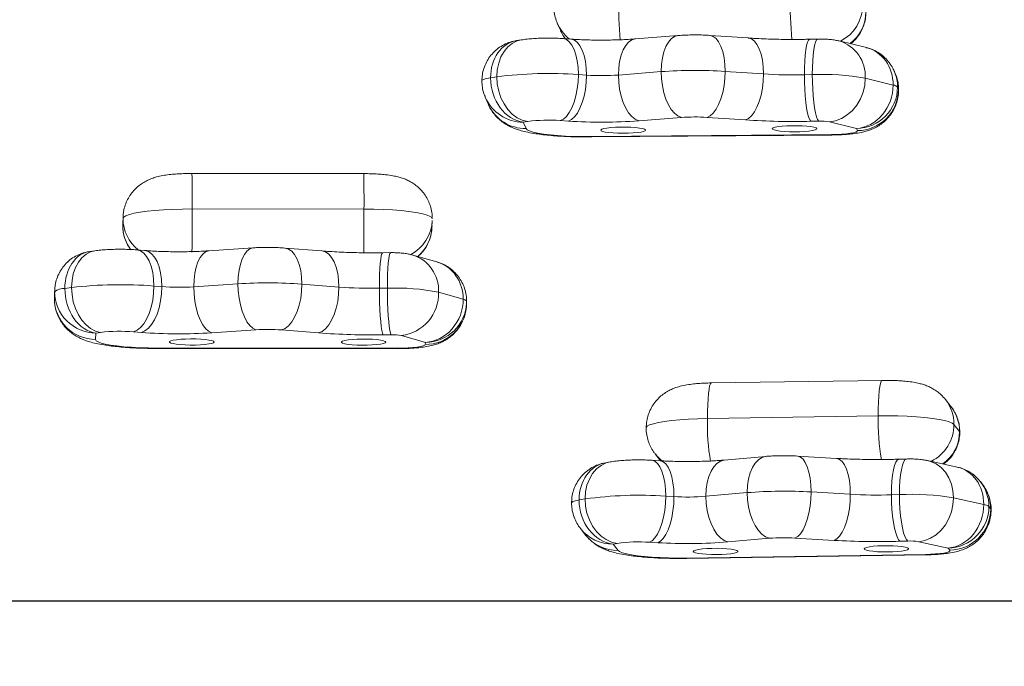
# Model space of a CAD drawing. Units: millimetres. Extents: x 56 to 152, y 53 to 235.
# Drawn here: x 123 to 126, y 84 to 86 of the extents above; entities that cross this region are included whole.
import ezdxf

# ---------------------------------------------------------------- set-up
doc = ezdxf.new("R2010")
doc.units = ezdxf.units.MM
doc.styles.add('SLDTEXTSTYLE0', font='TXT', dxfattribs={"width": 0.663})
doc.dimstyles.new('SLDDIMSTYLE1', dxfattribs={"dimtxt": 5, "dimasz": 3.302, "dimexe": 0, "dimexo": 0.0625, "dimgap": 1.25, "dimtad": 2, "dimlfac": 100, "dimrnd": 1e-09, "dimzin": 12, "dimdsep": 46, "dimtxsty": 'SLDTEXTSTYLE0', "dimsah": 1, "dimcen": 0.09, "dimadec": 0, "dimazin": 0, "dimtfac": 1, "dimtofl": 0, "dimtmove": 0, "dimatfit": 3, "dimfxl": 0, "dimfrac": 2, "dimtolj": 1, "dimtzin": 12, "dimarcsym": 0})

# ---------------------------------------------------------------- blocks, each defined once
blk = doc.blocks.new('*D5')
at = {"color": 7, "linetype": 'Continuous', "lineweight": 0}
for p, q in [((88.6955, 84.4902), (88.6955, 63.0903)), ((131.8061, 84.2808), (131.8061, 63.0903)), ((88.6955, 64.0903), (131.8061, 64.0903))]:
    blk.add_line(p, q, dxfattribs=at)
for points in [[(88.6955, 64.0903), (91.9975, 63.5823), (91.9975, 64.5983)], [(131.8061, 64.0903), (128.5041, 64.5983), (128.5041, 63.5823)]]:
    blk.add_solid(points, dxfattribs=at)
at = {"color": 7, "linetype": 'Continuous', "lineweight": 0, "insert": (103.9003, 70.5356), "char_height": 5, "attachment_point": 1, "style": 'SLDTEXTSTYLE0'}
blk.add_mtext('4300', dxfattribs=at)

msp = doc.modelspace()

# ---------------------------------------------------------------- linework, layer by layer
at = {"color": 7, "linetype": 'Continuous', "lineweight": 15}
for p, q in [((124.78062, 86.00801), (124.78941, 85.98744)), ((124.82086, 85.96143), (124.79727, 85.96303)), ((125.13242, 85.97196), (125.00817, 85.9622)), ((125.33591, 85.96482), (125.2244, 85.97237)), ((125.53882, 85.96162), (125.51566, 85.96111)), ((124.67573, 85.95926), (124.66188, 85.9571)), ((125.68034, 85.93664), (125.60087, 85.95613)), ((124.60453, 85.85176), (124.58632, 85.84891)), ((124.86538, 85.85667), (124.84179, 85.85827)), ((125.08273, 85.86682), (124.95847, 85.85707)), ((125.38043, 85.86006), (125.26892, 85.86761)), ((125.52266, 85.8581), (125.49949, 85.85759)), ((125.75786, 85.82789), (125.67672, 85.84779)), ((125.76408, 85.86131), (125.76122, 85.86799)), ((125.77352, 85.81514), (125.77064, 85.82187)), ((124.57075, 85.79261), (124.57915, 85.77296)), ((124.57915, 85.77296), (124.58072, 85.76945)), ((125.14182, 85.73349), (125.01756, 85.72373)), ((125.32781, 85.72625), (125.21629, 85.7338)), ((124.69426, 85.72186), (124.68155, 85.71987)), ((124.68155, 85.71987), (124.6895, 85.70128)), ((124.81275, 85.72287), (124.78916, 85.72447)), ((125.54147, 85.72281), (125.5183, 85.7223)), ((125.65113, 85.70141), (125.57228, 85.72075)), ((124.87984, 85.67782), (125.57861, 85.68357)), ((124.88082, 85.67666), (125.5796, 85.68241)), ((125.65373, 85.69531), (125.65113, 85.70141)), ((124.21737, 85.57004), (123.71738, 85.57043)), ((123.51693, 85.4443), (123.51608, 85.42348)), ((123.51728, 85.44968), (123.51693, 85.4443)), ((124.21796, 85.46669), (123.71797, 85.46709)), ((123.51683, 85.43949), (123.51598, 85.41867)), ((124.41587, 85.41315), (124.41672, 85.43397)), ((123.43507, 85.34553), (123.42032, 85.34351)), ((123.57958, 85.34621), (123.55679, 85.34802)), ((123.89541, 85.35395), (123.76685, 85.34534)), ((124.09513, 85.34495), (123.98738, 85.35349)), ((124.29571, 85.33996), (124.27235, 85.33966)), ((124.43044, 85.31278), (124.36018, 85.33297)), ((123.85125, 85.24922), (123.72269, 85.2406)), ((124.14516, 85.23979), (124.03741, 85.24833)), ((123.31782, 85.22602), (123.31701, 85.20625)), ((123.31792, 85.23084), (123.31711, 85.21106)), ((123.36701, 85.23849), (123.34751, 85.23582)), ((123.62961, 85.24105), (123.60682, 85.24286)), ((124.28617, 85.23655), (124.26282, 85.23625)), ((124.50675, 85.20428), (124.4351, 85.22488)), ((123.31711, 85.21106), (123.31701, 85.20625)), ((124.51598, 85.18123), (124.51633, 85.18661)), ((124.51633, 85.18661), (124.5166, 85.19336)), ((123.43777, 85.10594), (123.43701, 85.08731)), ((123.45138, 85.10781), (123.43777, 85.10594)), ((123.5701, 85.10775), (123.54731, 85.10956)), ((123.90344, 85.11538), (123.77488, 85.10677)), ((124.08565, 85.10649), (123.9779, 85.11503)), ((124.29725, 85.10113), (124.2739, 85.10083)), ((124.39668, 85.07878), (124.32704, 85.0988)), ((124.39643, 85.07268), (124.39668, 85.07878)), ((123.61589, 85.06103), (124.31588, 85.06048)), ((123.61599, 85.06219), (124.31597, 85.06164)), ((125.72563, 84.96823), (125.22858, 84.96071)), ((125.92582, 84.89243), (125.91001, 84.91254)), ((125.71444, 84.8648), (125.21739, 84.85728)), ((125.9512, 84.81952), (125.93494, 84.84022)), ((124.93438, 84.73089), (124.92126, 84.72862)), ((125.07992, 84.73425), (125.05579, 84.73568)), ((125.06517, 84.75435), (125.08098, 84.73423)), ((125.06517, 84.75435), (125.06707, 84.75199)), ((125.38719, 84.74686), (125.26655, 84.73627)), ((125.59314, 84.74116), (125.47908, 84.74793)), ((125.79716, 84.73934), (125.7742, 84.73868)), ((125.94412, 84.71584), (125.85786, 84.73476)), ((126.01692, 84.66683), (126.01175, 84.6734)), ((125.63327, 84.63668), (125.5192, 84.64346)), ((124.86126, 84.62307), (124.84408, 84.62011)), ((125.12004, 84.62977), (125.09591, 84.63121)), ((125.33352, 84.6414), (125.21288, 84.6308)), ((125.77601, 84.63569), (125.75306, 84.63503)), ((126.02167, 84.60713), (125.93356, 84.62645)), ((126.04185, 84.5945), (126.03658, 84.60121)), ((124.84775, 84.53734), (124.86301, 84.51792)), ((125.39769, 84.50848), (125.27705, 84.49789)), ((125.58602, 84.50253), (125.47196, 84.50931)), ((125.80065, 84.50056), (125.77769, 84.49989)), ((125.91779, 84.47993), (125.83216, 84.49871)), ((124.95481, 84.4938), (124.94282, 84.49173)), ((124.94282, 84.49173), (124.95737, 84.47321)), ((125.0728, 84.49562), (125.04867, 84.49706)), ((125.92255, 84.47386), (125.91779, 84.47993)), ((125.15582, 84.45109), (125.8517, 84.46162)), ((125.15764, 84.44994), (125.85351, 84.46047)), ((122.83218, 84.32566), (127.73437, 84.32566))]:
    msp.add_line(p, q, dxfattribs=at)
at = {"color": 8, "linetype": 'Continuous', "lineweight": 15}
for p, q in [((125.77387, 85.81349), (125.77352, 85.81514)), ((124.87984, 85.67782), (124.88082, 85.67666)), ((125.57861, 85.68357), (125.5796, 85.68241)), ((123.51693, 85.4443), (123.51683, 85.43949)), ((123.61599, 85.06219), (123.61589, 85.06103)), ((124.31597, 85.06164), (124.31588, 85.06048)), ((125.95179, 84.81799), (125.9512, 84.81952)), ((126.04303, 84.59149), (126.04185, 84.5945)), ((125.15582, 84.45109), (125.15763, 84.44994)), ((125.8517, 84.46162), (125.85351, 84.46047)), ((122.83221, 84.32643), (127.73389, 84.32643))]:
    msp.add_line(p, q, dxfattribs=at)
at = {"color": 8, "linetype": 'Continuous', "lineweight": 15, "flags": 128}
for points in [[(124.79726, 85.96303), (124.7983, 85.96294), (124.80716, 85.9601), (124.81547, 85.95371), (124.82299, 85.94396), (124.82947, 85.93116), (124.83474, 85.91569), (124.83861, 85.89801), (124.84099, 85.87868), (124.84179, 85.85827)], [(124.82086, 85.96143), (124.82189, 85.96134), (124.83075, 85.9585), (124.83907, 85.95211), (124.84658, 85.94236), (124.85307, 85.92956), (124.85833, 85.91409), (124.8622, 85.89642), (124.86458, 85.87708), (124.86538, 85.85667)], [(125.00817, 85.9622), (125.0073, 85.96212), (124.99735, 85.9592), (124.98802, 85.95274), (124.97958, 85.94293), (124.9723, 85.93006), (124.96639, 85.91454), (124.96204, 85.89684), (124.95937, 85.87748), (124.95847, 85.85707)], [(125.13243, 85.97196), (125.13156, 85.97188), (125.12161, 85.96896), (125.11227, 85.96249), (125.10384, 85.95268), (125.09656, 85.93982), (125.09065, 85.9243), (125.0863, 85.90659), (125.08363, 85.88724), (125.08273, 85.86682)], [(125.2244, 85.97237), (125.22543, 85.97228), (125.23429, 85.96943), (125.24261, 85.96304), (125.25012, 85.9533), (125.25661, 85.9405), (125.26187, 85.92502), (125.26575, 85.90735), (125.26812, 85.88802), (125.26892, 85.86761)], [(125.38043, 85.86006), (125.37963, 85.88047), (125.37726, 85.8998), (125.37338, 85.91747), (125.36812, 85.93294), (125.36163, 85.94575), (125.35412, 85.95549), (125.3458, 85.96188), (125.33694, 85.96472), (125.33591, 85.96482)], [(125.49949, 85.85759), (125.49978, 85.87797), (125.50062, 85.89724), (125.50201, 85.9148), (125.50389, 85.93013), (125.50621, 85.94275), (125.50889, 85.95228), (125.51187, 85.95844), (125.51503, 85.96103), (125.51565, 85.96111)], [(125.52266, 85.8581), (125.52294, 85.87849), (125.52379, 85.89775), (125.52518, 85.91531), (125.52706, 85.93064), (125.52938, 85.94326), (125.53206, 85.95279), (125.53503, 85.95895), (125.5382, 85.96154), (125.53882, 85.96162)], [(124.67572, 85.95926), (124.66357, 85.95615), (124.64939, 85.94914), (124.63658, 85.93884), (124.62552, 85.92556), (124.61655, 85.90969), (124.60994, 85.89174), (124.60589, 85.87223), (124.60453, 85.85176)], [(124.58632, 85.84891), (124.58017, 85.84785), (124.5748, 85.84671), (124.57026, 85.8455), (124.5666, 85.84424), (124.56385, 85.84293), (124.56203, 85.84159), (124.56117, 85.84024), (124.56109, 85.83969)], [(123.43507, 85.34553), (123.42253, 85.34237), (123.4092, 85.33549), (123.39715, 85.3253), (123.38675, 85.31211), (123.37832, 85.29632), (123.3721, 85.27842), (123.3683, 85.25895), (123.36701, 85.23849)], [(123.55678, 85.34802), (123.55764, 85.34794), (123.56766, 85.34501), (123.57706, 85.33854), (123.58556, 85.32873), (123.59289, 85.31586), (123.59884, 85.30034), (123.60323, 85.28263), (123.60591, 85.26327), (123.60682, 85.24286)], [(123.57958, 85.34621), (123.58043, 85.34613), (123.59045, 85.34321), (123.59986, 85.33674), (123.60835, 85.32692), (123.61569, 85.31405), (123.62164, 85.29853), (123.62602, 85.28082), (123.62871, 85.26147), (123.62961, 85.24105)], [(123.76685, 85.34534), (123.76582, 85.34524), (123.75703, 85.34241), (123.74879, 85.33602), (123.74133, 85.32628), (123.7349, 85.31348), (123.72968, 85.29801), (123.72584, 85.28034), (123.72349, 85.26101), (123.72269, 85.2406)], [(123.89542, 85.35395), (123.89438, 85.35386), (123.88559, 85.35102), (123.87734, 85.34464), (123.86989, 85.3349), (123.86346, 85.3221), (123.85824, 85.30663), (123.8544, 85.28896), (123.85204, 85.26963), (123.85125, 85.24922)], [(123.98738, 85.35349), (123.98824, 85.35341), (123.99826, 85.35048), (124.00766, 85.34401), (124.01616, 85.3342), (124.02349, 85.32133), (124.02944, 85.30581), (124.03383, 85.2881), (124.03651, 85.26874), (124.03741, 85.24833)], [(124.14516, 85.23979), (124.14426, 85.2602), (124.14157, 85.27956), (124.13719, 85.29727), (124.13124, 85.31279), (124.1239, 85.32566), (124.11541, 85.33547), (124.106, 85.34194), (124.09598, 85.34487), (124.09513, 85.34495)], [(124.26282, 85.23625), (124.26298, 85.25664), (124.26348, 85.2759), (124.2643, 85.29345), (124.26541, 85.30876), (124.26677, 85.32136), (124.26835, 85.33088), (124.27011, 85.33701), (124.27197, 85.33958), (124.27235, 85.33966)], [(124.28617, 85.23655), (124.28634, 85.25694), (124.28684, 85.2762), (124.28766, 85.29375), (124.28876, 85.30906), (124.29013, 85.32167), (124.29171, 85.33118), (124.29346, 85.33731), (124.29533, 85.33988), (124.29571, 85.33996)], [(125.22858, 84.96071), (125.22813, 84.96063), (125.22594, 84.95806), (125.22389, 84.95192), (125.22203, 84.9424), (125.22043, 84.9298), (125.21913, 84.91448), (125.21817, 84.89693), (125.21758, 84.87767), (125.21739, 84.85728)], [(125.72563, 84.96823), (125.72519, 84.96815), (125.723, 84.96558), (125.72094, 84.95944), (125.71909, 84.94992), (125.71748, 84.93732), (125.71618, 84.922), (125.71522, 84.90445), (125.71464, 84.88519), (125.71444, 84.8648)], [(125.21739, 84.85728), (125.18931, 84.85657), (125.16225, 84.85532), (125.13675, 84.85354), (125.11334, 84.85127), (125.09248, 84.84857), (125.07461, 84.84548), (125.06008, 84.84207), (125.0492, 84.83841), (125.04219, 84.83457), (125.03918, 84.83064), (125.03906, 84.82969)], [(124.93437, 84.73089), (124.92281, 84.72788), (124.90803, 84.72078), (124.89468, 84.71038), (124.88315, 84.69702), (124.87379, 84.6811), (124.8669, 84.66309), (124.86268, 84.64355), (124.86126, 84.62307)], [(125.05578, 84.73568), (125.05687, 84.73559), (125.06483, 84.7328), (125.07229, 84.72647), (125.07904, 84.71677), (125.08486, 84.70401), (125.08958, 84.68857), (125.09306, 84.67093), (125.09519, 84.65161), (125.09591, 84.63121)], [(125.07992, 84.73425), (125.081, 84.73415), (125.08896, 84.73137), (125.09642, 84.72503), (125.10317, 84.71534), (125.10899, 84.70258), (125.11371, 84.68714), (125.11719, 84.66949), (125.11932, 84.65017), (125.12004, 84.62977)], [(125.26655, 84.73627), (125.26591, 84.7362), (125.2551, 84.73321), (125.24497, 84.72668), (125.2358, 84.71681), (125.2279, 84.7039), (125.22148, 84.68833), (125.21675, 84.6706), (125.21386, 84.65122), (125.21288, 84.6308)], [(125.38719, 84.74686), (125.38655, 84.7468), (125.37574, 84.74381), (125.36561, 84.73728), (125.35644, 84.7274), (125.34853, 84.71449), (125.34212, 84.69893), (125.33739, 84.68119), (125.3345, 84.66182), (125.33352, 84.6414)], [(125.47908, 84.74793), (125.48017, 84.74784), (125.48812, 84.74505), (125.49558, 84.73872), (125.50233, 84.72902), (125.50815, 84.71626), (125.51287, 84.70082), (125.51635, 84.68318), (125.51849, 84.66386), (125.5192, 84.64346)], [(125.63327, 84.63668), (125.63255, 84.65708), (125.63042, 84.6764), (125.62694, 84.69405), (125.62221, 84.70948), (125.61639, 84.72224), (125.60964, 84.73194), (125.60218, 84.73828), (125.59423, 84.74106), (125.59314, 84.74116)], [(125.75306, 84.63503), (125.75343, 84.65541), (125.75454, 84.67469), (125.75636, 84.69226), (125.75882, 84.7076), (125.76186, 84.72024), (125.76537, 84.72979), (125.76926, 84.73597), (125.77341, 84.73859), (125.77419, 84.73868)], [(125.77601, 84.63569), (125.77639, 84.65608), (125.7775, 84.67536), (125.77931, 84.69293), (125.78178, 84.70827), (125.78481, 84.72091), (125.78833, 84.73046), (125.79222, 84.73664), (125.79637, 84.73926), (125.79715, 84.73934)], [(125.93356, 84.62645), (125.93202, 84.64695), (125.92744, 84.66656), (125.91997, 84.68468), (125.90984, 84.70076), (125.89734, 84.71431), (125.88286, 84.72492), (125.86684, 84.73226), (125.85777, 84.73478)], [(124.84408, 84.62011), (124.83832, 84.619), (124.83336, 84.61783), (124.82926, 84.61659), (124.82605, 84.6153), (124.82377, 84.61398), (124.82243, 84.61263), (124.82204, 84.61141)]]:
    msp.add_lwpolyline(points, dxfattribs=at)
at = {"color": 7, "linetype": 'Continuous', "lineweight": 15, "flags": 128}
for points in [[(124.60453, 85.85176), (124.60589, 85.83095), (124.60994, 85.81044), (124.61655, 85.79086), (124.62552, 85.77278), (124.63658, 85.75677), (124.64939, 85.74331), (124.66357, 85.73281), (124.67868, 85.72559), (124.69426, 85.72186)], [(124.84179, 85.85827), (124.84099, 85.83741), (124.83861, 85.81672), (124.83474, 85.79685), (124.82947, 85.77838), (124.82299, 85.76189), (124.81547, 85.74787), (124.80716, 85.73675), (124.7983, 85.72887), (124.78916, 85.72447)], [(124.86538, 85.85667), (124.86458, 85.83581), (124.8622, 85.81513), (124.85833, 85.79525), (124.85307, 85.77678), (124.84658, 85.76029), (124.83907, 85.74627), (124.83075, 85.73515), (124.82189, 85.72727), (124.81275, 85.72287)], [(124.95847, 85.85707), (124.95937, 85.83621), (124.96204, 85.81555), (124.96639, 85.79571), (124.9723, 85.77729), (124.97958, 85.76085), (124.98802, 85.7469), (124.99735, 85.73586), (125.0073, 85.72806), (125.01756, 85.72373)], [(125.08273, 85.86682), (125.08363, 85.84597), (125.0863, 85.8253), (125.09065, 85.80546), (125.09656, 85.78704), (125.10384, 85.77061), (125.11227, 85.75666), (125.12161, 85.74561), (125.13156, 85.73781), (125.14182, 85.73349)], [(125.26892, 85.86761), (125.26812, 85.84675), (125.26575, 85.82606), (125.26187, 85.80619), (125.25661, 85.78772), (125.25012, 85.77123), (125.24261, 85.75721), (125.23429, 85.74609), (125.22543, 85.73821), (125.21629, 85.7338)], [(125.32781, 85.72625), (125.33694, 85.73066), (125.3458, 85.73854), (125.35412, 85.74966), (125.36163, 85.76368), (125.36812, 85.78017), (125.37338, 85.79863), (125.37726, 85.81851), (125.37963, 85.83919), (125.38043, 85.86006)], [(125.5183, 85.7223), (125.51503, 85.72696), (125.51187, 85.73509), (125.50889, 85.74645), (125.50621, 85.76068), (125.50389, 85.77735), (125.50201, 85.79597), (125.50062, 85.81595), (125.49978, 85.8367), (125.49949, 85.85759)], [(125.54147, 85.72281), (125.5382, 85.72747), (125.53503, 85.7356), (125.53206, 85.74696), (125.52938, 85.76119), (125.52706, 85.77786), (125.52518, 85.79648), (125.52379, 85.81646), (125.52294, 85.83721), (125.52266, 85.8581)], [(125.57228, 85.72075), (125.59042, 85.72398), (125.608, 85.73072), (125.6245, 85.74077), (125.63942, 85.75382), (125.65229, 85.76948), (125.66273, 85.78727), (125.67043, 85.80665), (125.67514, 85.82703), (125.67672, 85.84779)], [(125.03693, 85.69699), (125.0343, 85.69906), (125.0283, 85.70098), (125.01928, 85.70266), (125.00771, 85.704), (124.99421, 85.70494), (124.97952, 85.70542), (124.96443, 85.70542), (124.94975, 85.70493), (124.93627, 85.70399), (124.92472, 85.70264), (124.91572, 85.70096), (124.90976, 85.69904), (124.90715, 85.69698), (124.90805, 85.69488), (124.91239, 85.69288), (124.91995, 85.69107), (124.93032, 85.68954), (124.94294, 85.68839), (124.95712, 85.68768), (124.97212, 85.68744), (124.9871, 85.68768), (125.00128, 85.6884), (125.01388, 85.68956), (125.02423, 85.69108), (125.03176, 85.6929), (125.03607, 85.6949), (125.03693, 85.69699)], [(125.53605, 85.7011), (125.53342, 85.70317), (125.52743, 85.70509), (125.5184, 85.70677), (125.50683, 85.70811), (125.49334, 85.70905), (125.47865, 85.70953), (125.46355, 85.70953), (125.44887, 85.70904), (125.43539, 85.7081), (125.42384, 85.70675), (125.41484, 85.70507), (125.40888, 85.70315), (125.40627, 85.70108), (125.40717, 85.69899), (125.41151, 85.69699), (125.41907, 85.69517), (125.42944, 85.69365), (125.44206, 85.6925), (125.45625, 85.69179), (125.47124, 85.69155), (125.48623, 85.69179), (125.5004, 85.69251), (125.513, 85.69367), (125.52335, 85.69519), (125.53088, 85.697), (125.53519, 85.69901), (125.53605, 85.7011)], [(124.6895, 85.70128), (124.69284, 85.69774), (124.69978, 85.69431), (124.71016, 85.69105), (124.72378, 85.68803), (124.74036, 85.68531), (124.75957, 85.68294), (124.781, 85.68098), (124.80423, 85.67946), (124.82878, 85.67841), (124.85416, 85.67786), (124.87984, 85.67782)], [(125.57861, 85.68357), (125.5941, 85.68391), (125.60881, 85.68466), (125.62218, 85.6858), (125.63369, 85.68728), (125.6429, 85.68904), (125.64947, 85.69102), (125.65312, 85.69314), (125.65373, 85.69531)], [(123.71797, 85.46709), (123.68949, 85.46683), (123.66158, 85.46601), (123.63478, 85.46464), (123.60966, 85.46276), (123.58672, 85.46041), (123.56643, 85.45762), (123.5492, 85.45447), (123.53538, 85.451), (123.52526, 85.4473), (123.51903, 85.44343), (123.51683, 85.43949)], [(124.41682, 85.43878), (124.41495, 85.44273), (124.40904, 85.4466), (124.39922, 85.45032), (124.38569, 85.45381), (124.36871, 85.45699), (124.34865, 85.45981), (124.3259, 85.4622), (124.30094, 85.46412), (124.27426, 85.46552), (124.24641, 85.46639), (124.21796, 85.46669)], [(123.85125, 85.24922), (123.85204, 85.22836), (123.8544, 85.20767), (123.85824, 85.18779), (123.86346, 85.16932), (123.86989, 85.15283), (123.87734, 85.1388), (123.88559, 85.12768), (123.89438, 85.11979), (123.90344, 85.11538)], [(124.03741, 85.24833), (124.03651, 85.22747), (124.03383, 85.20681), (124.02944, 85.18697), (124.02349, 85.16856), (124.01616, 85.15213), (124.00766, 85.13818), (123.99826, 85.12714), (123.98824, 85.11934), (123.9779, 85.11503)], [(123.36701, 85.23849), (123.3683, 85.21768), (123.3721, 85.19713), (123.37832, 85.17749), (123.38675, 85.15933), (123.39715, 85.14322), (123.4092, 85.12965), (123.42253, 85.11903), (123.43673, 85.11167), (123.45138, 85.10781)], [(123.60682, 85.24286), (123.60591, 85.222), (123.60323, 85.20134), (123.59884, 85.1815), (123.59289, 85.16308), (123.58556, 85.14665), (123.57706, 85.13271), (123.56766, 85.12167), (123.55764, 85.11387), (123.54731, 85.10956)], [(123.62961, 85.24105), (123.62871, 85.22019), (123.62602, 85.19953), (123.62164, 85.17969), (123.61569, 85.16128), (123.60835, 85.14485), (123.59986, 85.1309), (123.59045, 85.11986), (123.58043, 85.11207), (123.5701, 85.10775)], [(123.72269, 85.2406), (123.72349, 85.21974), (123.72584, 85.19905), (123.72968, 85.17917), (123.7349, 85.16071), (123.74133, 85.14421), (123.74879, 85.13019), (123.75703, 85.11906), (123.76582, 85.11118), (123.77488, 85.10677)], [(124.08565, 85.10649), (124.09598, 85.1108), (124.106, 85.1186), (124.11541, 85.12964), (124.1239, 85.14359), (124.13124, 85.16002), (124.13719, 85.17843), (124.14157, 85.19827), (124.14426, 85.21893), (124.14516, 85.23979)], [(124.2739, 85.10083), (124.27197, 85.10552), (124.27011, 85.11367), (124.26835, 85.12504), (124.26677, 85.13929), (124.26541, 85.15598), (124.2643, 85.17461), (124.26348, 85.19461), (124.26298, 85.21536), (124.26282, 85.23625)], [(124.29725, 85.10113), (124.29533, 85.10582), (124.29346, 85.11397), (124.29171, 85.12534), (124.29013, 85.13959), (124.28876, 85.15629), (124.28766, 85.17491), (124.28684, 85.19491), (124.28634, 85.21566), (124.28617, 85.23655)], [(124.5167, 85.19817), (124.51657, 85.19896), (124.51612, 85.19975), (124.51534, 85.20053), (124.51425, 85.20131), (124.51283, 85.20207), (124.51111, 85.20282), (124.50908, 85.20356), (124.50675, 85.20428)], [(123.43701, 85.08731), (123.4387, 85.08376), (123.44401, 85.08027), (123.45285, 85.07692), (123.46503, 85.07378), (123.48031, 85.07092), (123.49836, 85.06838), (123.51883, 85.06623), (123.5413, 85.06451), (123.56532, 85.06324), (123.59038, 85.06246), (123.61599, 85.06219)], [(123.78171, 85.07991), (123.78005, 85.08199), (123.77497, 85.08396), (123.76674, 85.08572), (123.75583, 85.08717), (123.7428, 85.08822), (123.72836, 85.08884), (123.7133, 85.08897), (123.69843, 85.08862), (123.68453, 85.0878), (123.67238, 85.08656), (123.66261, 85.08496), (123.65576, 85.0831), (123.6522, 85.08106), (123.65211, 85.07897), (123.65551, 85.07693), (123.66221, 85.07505), (123.67184, 85.07344), (123.6839, 85.07217), (123.69772, 85.07133), (123.71257, 85.07096), (123.72764, 85.07107), (123.74212, 85.07166), (123.75523, 85.0727), (123.76627, 85.07412), (123.77463, 85.07587), (123.77988, 85.07783), (123.78171, 85.07991)], [(124.28171, 85.07952), (124.28004, 85.0816), (124.27496, 85.08357), (124.26674, 85.08533), (124.25582, 85.08677), (124.24279, 85.08783), (124.22836, 85.08844), (124.2133, 85.08858), (124.19842, 85.08822), (124.18453, 85.08741), (124.17237, 85.08617), (124.1626, 85.08457), (124.15575, 85.0827), (124.15219, 85.08067), (124.1521, 85.07857), (124.1555, 85.07653), (124.1622, 85.07465), (124.17183, 85.07304), (124.18389, 85.07178), (124.19771, 85.07094), (124.21256, 85.07057), (124.22763, 85.07067), (124.24211, 85.07126), (124.25523, 85.0723), (124.26626, 85.07373), (124.27463, 85.07547), (124.27987, 85.07744), (124.28171, 85.07952)], [(124.31597, 85.06164), (124.33159, 85.06184), (124.34662, 85.06246), (124.3605, 85.06347), (124.37268, 85.06484), (124.38269, 85.06652), (124.39016, 85.06843), (124.3948, 85.07051), (124.39643, 85.07268)], [(125.93494, 84.84022), (125.92983, 84.84411), (125.92078, 84.84787), (125.90797, 84.85141), (125.89166, 84.85466), (125.87218, 84.85755), (125.84994, 84.86003), (125.82537, 84.86205), (125.79899, 84.86356), (125.77133, 84.86453), (125.74296, 84.86495), (125.71444, 84.8648)], [(125.5192, 84.64346), (125.51849, 84.62259), (125.51635, 84.60189), (125.51287, 84.58199), (125.50815, 84.56349), (125.50233, 84.54695), (125.49558, 84.53288), (125.48812, 84.52171), (125.48017, 84.51377), (125.47196, 84.50931)], [(124.86126, 84.62307), (124.86268, 84.60228), (124.8669, 84.5818), (124.87379, 84.56226), (124.88315, 84.54424), (124.89468, 84.52831), (124.90803, 84.51494), (124.92281, 84.50454), (124.93856, 84.49742), (124.95481, 84.4938)], [(125.09591, 84.63121), (125.09519, 84.61034), (125.09306, 84.58964), (125.08958, 84.56973), (125.08486, 84.55123), (125.07904, 84.5347), (125.07229, 84.52063), (125.06483, 84.50946), (125.05687, 84.50152), (125.04867, 84.49706)], [(125.12004, 84.62977), (125.11932, 84.6089), (125.11719, 84.5882), (125.11371, 84.5683), (125.10899, 84.5498), (125.10317, 84.53327), (125.09642, 84.5192), (125.08896, 84.50802), (125.081, 84.50009), (125.0728, 84.49562)], [(125.21288, 84.6308), (125.21386, 84.60995), (125.21675, 84.58931), (125.22148, 84.5695), (125.2279, 84.55112), (125.2358, 84.53474), (125.24497, 84.52085), (125.2551, 84.50987), (125.26591, 84.50214), (125.27705, 84.49789)], [(125.33352, 84.6414), (125.3345, 84.62055), (125.33739, 84.5999), (125.34212, 84.58009), (125.34853, 84.56171), (125.35644, 84.54533), (125.36561, 84.53144), (125.37574, 84.52046), (125.38655, 84.51273), (125.39769, 84.50848)], [(125.58602, 84.50253), (125.59423, 84.50699), (125.60218, 84.51493), (125.60964, 84.5261), (125.61639, 84.54017), (125.62221, 84.55671), (125.62694, 84.57521), (125.63042, 84.59511), (125.63255, 84.61581), (125.63327, 84.63668)], [(125.77769, 84.49989), (125.77341, 84.50452), (125.76926, 84.51263), (125.76537, 84.52396), (125.76186, 84.53817), (125.75882, 84.55482), (125.75636, 84.57342), (125.75454, 84.5934), (125.75343, 84.61414), (125.75306, 84.63503)], [(125.80065, 84.50056), (125.79637, 84.50519), (125.79222, 84.5133), (125.78833, 84.52463), (125.78481, 84.53884), (125.78178, 84.55549), (125.77931, 84.57409), (125.7775, 84.59407), (125.77639, 84.61481), (125.77601, 84.63569)], [(125.83216, 84.49871), (125.84976, 84.50206), (125.86684, 84.50892), (125.88286, 84.51908), (125.89734, 84.53224), (125.90984, 84.54798), (125.91997, 84.56584), (125.92744, 84.58527), (125.93202, 84.60568), (125.93356, 84.62645)], [(124.95737, 84.47321), (124.96197, 84.46971), (124.97012, 84.46633), (124.98165, 84.46314), (124.99633, 84.46022), (125.01385, 84.45761), (125.03388, 84.45538), (125.05598, 84.45356), (125.07972, 84.45221), (125.10462, 84.45133), (125.13016, 84.45095), (125.15582, 84.45109)], [(125.30591, 84.47131), (125.30254, 84.47336), (125.29587, 84.47524), (125.28626, 84.47685), (125.27423, 84.47811), (125.26041, 84.47896), (125.24557, 84.47934), (125.2305, 84.47923), (125.21601, 84.47865), (125.20288, 84.47761), (125.19182, 84.47619), (125.18343, 84.47445), (125.17816, 84.47249), (125.17629, 84.47041), (125.17793, 84.46832), (125.18298, 84.46635), (125.19117, 84.46459), (125.20207, 84.46314), (125.21508, 84.46208), (125.22951, 84.46147), (125.24457, 84.46133), (125.25945, 84.46168), (125.27335, 84.46249), (125.28553, 84.46373), (125.29532, 84.46532), (125.3022, 84.46719), (125.30579, 84.46922), (125.30591, 84.47131)], [(125.80296, 84.47884), (125.79959, 84.48088), (125.79293, 84.48276), (125.78331, 84.48437), (125.77128, 84.48564), (125.75747, 84.48648), (125.74263, 84.48686), (125.72755, 84.48675), (125.71306, 84.48617), (125.69993, 84.48514), (125.68888, 84.48371), (125.68049, 84.48197), (125.67521, 84.48001), (125.67335, 84.47793), (125.67498, 84.47585), (125.68003, 84.47387), (125.68823, 84.47211), (125.69913, 84.47066), (125.71214, 84.4696), (125.72656, 84.46899), (125.74162, 84.46885), (125.7565, 84.4692), (125.77041, 84.47001), (125.78258, 84.47125), (125.79237, 84.47284), (125.79925, 84.47471), (125.80284, 84.47674), (125.80296, 84.47884)], [(125.8517, 84.46162), (125.86705, 84.46206), (125.88147, 84.46292), (125.89442, 84.46415), (125.90539, 84.4657), (125.91397, 84.46752), (125.91982, 84.46954), (125.92272, 84.47168), (125.92255, 84.47386)]]:
    msp.add_lwpolyline(points, dxfattribs=at)
at = {"color": 8, "linetype": 'Continuous', "lineweight": 15}
for centre, radius, start, end in [((126.1156, 86.06698), 1.15673, 179.18021, 185.38468), ((126.56274, 86.07), 1.10477, 179.08517, 185.71888), ((125.54955, 86.06205), 0.12005, 297.19523, 359.77451), ((124.88877, 86.05427), 0.11762, 202.42742, 231.8668), ((125.57043, 85.85409), 0.10648, 356.60714, 73.46483), ((124.68815, 85.82), 0.11873, 205.19758, 270.65012), ((119.59518, 85.49534), 4.12289, 359.60728, 1.04354), ((120.09443, 85.49495), 4.12363, 359.60737, 1.04337), ((111.71681, 85.45044), 12.00117, 359.481603, 0.079477), ((112.73414, 85.449), 11.48384, 359.450989, 0.088264), ((123.63539, 85.43966), 0.11855, 180.08554, 230.85244), ((124.32673, 85.22977), 0.10848, 357.41619, 72.13838), ((124.3971, 85.19205), 0.11937, 269.67548, 354.80035), ((125.81798, 84.84036), 0.11696, 359.92784, 38.23082), ((125.85496, 84.84093), 0.63779, 178.53058, 189.80278), ((126.32277, 84.84732), 0.60858, 178.35425, 190.43267), ((125.81387, 84.84072), 0.12107, 296.6421, 359.76339), ((125.15664, 84.8262), 0.11632, 219.6416, 233.53661), ((125.92489, 84.59465), 0.11696, 359.92782, 38.10834), ((124.95523, 84.59064), 0.11745, 218.25606, 271.04288)]:
    msp.add_arc(centre, radius, start, end, dxfattribs=at)
at = {"color": 7, "linetype": 'Continuous', "lineweight": 15}
for centre, radius, start, end in [((124.75557, 84.67469), 1.18672, 85.83364, 97.31211), ((124.90909, 86.52736), 0.67211, 266.2709, 274.21333), ((125.18148, 84.52637), 1.34408, 86.27013, 94.21337), ((125.46808, 87.21489), 1.35767, 266.2985, 271.32563), ((125.55313, 85.15714), 0.70162, 79.85378, 92.489), ((125.6561, 85.81517), 0.11742, 359.98335, 23.13581), ((125.75595, 85.80724), 0.02073, 44.89114, 84.73839), ((125.65308, 85.81575), 0.12045, 270.31171, 359.70557), ((125.18132, 85.19713), 0.53781, 86.27181, 94.21242), ((124.75481, 85.24602), 0.47968, 85.89358, 97.25217), ((124.90892, 87.19843), 1.47869, 266.27102, 274.21321), ((125.46804, 87.89408), 2.17236, 266.29882, 271.32574), ((125.54756, 85.58269), 0.14026, 79.85026, 92.49164), ((124.29807, 85.43911), 0.11876, 297.61162, 357.51601), ((123.50918, 84.01776), 1.22898, 85.44322, 96.64261), ((123.93791, 83.90874), 1.34328, 85.75209, 93.69904), ((123.34488, 85.1939), 0.042, 86.39973, 130.10106), ((123.67936, 85.91135), 0.67214, 265.75505, 273.69608), ((124.24332, 86.54665), 1.31054, 265.70477, 270.85253), ((124.31163, 84.60576), 0.63131, 78.72223, 92.31139), ((124.31177, 85.22122), 0.12337, 277.10602, 1.69738), ((123.43657, 85.20687), 0.11956, 180.29767, 270.21267), ((123.50832, 84.61523), 0.49586, 85.49103, 96.59366), ((123.67954, 86.58159), 1.4779, 265.75313, 273.69853), ((123.9381, 84.57867), 0.53783, 85.7561, 93.6954), ((124.24269, 87.19738), 2.09678, 265.70489, 270.85285), ((124.30236, 84.97512), 0.12611, 78.71398, 92.31965), ((125.44113, 83.31252), 1.33322, 86.64265, 94.62931), ((125.01804, 83.48865), 1.14521, 86.10115, 97.86872), ((125.15908, 85.2953), 0.66668, 266.64342, 274.62928), ((125.71219, 86.01683), 1.38241, 266.7269, 271.69381), ((125.81098, 83.88435), 0.75216, 80.62075, 92.6645), ((125.92067, 84.59502), 0.12118, 270.88968, 359.75523), ((126.01831, 84.57692), 0.0304, 53.05731, 83.65182), ((125.44073, 83.9766), 0.53363, 86.64463, 94.62623), ((125.7123, 86.71098), 2.21205, 266.72748, 271.69394), ((125.80764, 84.35023), 0.15049, 80.62203, 92.66149), ((125.0177, 84.03487), 0.46322, 86.16682, 97.80334), ((125.1587, 85.95955), 1.46645, 266.64207, 274.62928)]:
    msp.add_arc(centre, radius, start, end, dxfattribs=at)
at = {"color": 8, "linetype": 'Continuous', "lineweight": 15}
for centre, major_axis, ratio, start_param, end_param in [((125.55751, 86.04258), (0.11387, -0.04181), 0.9770592, 5.7270317, 6.6276187), ((124.68155, 85.83871), (-0.0215, 0.11807), 0.7857029, 6.2635079, 7.6262979), ((125.65113, 85.82024), (0.03137, 0.11583), 0.8806824, 5.0107305, 6.3042361), ((125.65113, 85.82024), (0.09963, 0.067), 0.9853137, 5.6980301, 6.0788187), ((124.68155, 85.83871), (0.12009, -0.00676), 0.9879424, 3.596836, 4.7679051), ((123.63609, 85.42135), (0.10188, 0.06521), 0.9754645, 2.5834423, 3.2248139), ((123.43777, 85.22478), (-0.01887, 0.11852), 0.7447391, 6.2671607, 7.6433738), ((124.39668, 85.19762), (0.03667, 0.11427), 0.9082639, 5.0519742, 6.3110207), ((123.43777, 85.22478), (0.10962, -0.04938), 0.9861182, 3.520767, 3.5596521), ((124.39668, 85.19762), (0.11725, 0.02596), 0.9891194, 4.4967716, 6.0346787), ((125.82974, 84.82048), (0.11966, -0.02134), 0.9770426, 5.5296393, 6.4557038), ((124.94282, 84.61057), (-0.02379, 0.11763), 0.8146355, 6.2599726, 7.6106303), ((125.91779, 84.59877), (0.02807, 0.11668), 0.8572126, 4.986044, 6.3005219), ((125.91779, 84.59877), (0.0836, 0.08615), 0.9796297, 5.4930782, 6.1601057), ((124.94282, 84.61057), (0.11713, 0.02731), 0.9874804, 3.5794149, 4.4860899)]:
    msp.add_ellipse(centre, major_axis=major_axis, ratio=ratio, start_param=start_param, end_param=end_param, dxfattribs=at)
at = {"color": 7, "linetype": 'Continuous', "lineweight": 15}
for centre, major_axis, ratio, start_param, end_param in [((124.89867, 86.03715), (0.08191, 0.08854), 0.9687929, 2.7328213, 2.9795051), ((124.68155, 85.83871), (-0.0215, 0.11807), 0.7857029, 1.3431126, 2.9139089), ((125.65113, 85.82024), (0.09963, 0.067), 0.9853137, 6.0788187, 6.0977573), ((125.65113, 85.82024), (0.03137, 0.11583), 0.8806824, 3.4399341, 5.0107305), ((125.65113, 85.82024), (0.09963, 0.067), 0.9853137, 4.1272338, 5.6980301), ((124.68155, 85.83871), (0.12009, -0.00676), 0.9879424, 3.5767703, 3.596836), ((123.63609, 85.42135), (0.10188, 0.06521), 0.9754645, 2.5429452, 2.5834423), ((124.29608, 85.42083), (0.09863, -0.06992), 0.9747318, 6.0279962, 6.8473676), ((123.43777, 85.22478), (0.10962, -0.04938), 0.9861182, 3.5596521, 5.1304485), ((123.43777, 85.22478), (-0.01887, 0.11852), 0.7447391, 1.3601885, 2.9309849), ((124.39668, 85.19762), (0.03667, 0.11427), 0.9082639, 3.4811778, 5.0519742), ((124.39668, 85.19762), (0.11725, 0.02596), 0.9891194, 6.0346787, 6.0675679), ((125.82974, 84.82048), (0.11966, -0.02134), 0.9770426, 0.1725185, 0.8308423), ((124.94282, 84.61057), (-0.02379, 0.11763), 0.8146355, 1.327445, 2.8982413), ((125.91779, 84.59877), (0.02807, 0.11668), 0.8572126, 3.4152476, 4.986044), ((125.91779, 84.59877), (0.0836, 0.08615), 0.9796297, 3.9222819, 5.4930782)]:
    msp.add_ellipse(centre, major_axis=major_axis, ratio=ratio, start_param=start_param, end_param=end_param, dxfattribs=at)
for points, knots in [([(124.77122, 86.05583), (124.77111, 86.05343), (124.77073, 86.04462), (124.77332, 86.02962), (124.77722, 86.01618), (124.78013, 86.00921), (124.78062, 86.00801)], [0, 0, 0, 0, 0.1463376, 0.5382367, 0.920601, 1, 1, 1, 1]), ([(125.63373, 85.94807), (125.635, 85.94895), (125.64163, 85.95354), (125.65155, 85.96434), (125.66288, 85.98001), (125.67122, 85.99732), (125.6766, 86.01552), (125.67851, 86.02993), (125.67863, 86.03808), (125.67866, 86.03997)], [0, 0, 0, 0, 0.0440091, 0.2290779, 0.4115319, 0.5916359, 0.7698068, 0.9465103, 1, 1, 1, 1]), ([(124.79727, 85.96303), (124.79406, 85.96323), (124.78461, 85.96382), (124.7684, 85.96437), (124.74889, 85.9645), (124.72962, 85.96409), (124.71074, 85.96312), (124.69261, 85.96162), (124.68134, 85.96005), (124.67573, 85.95926)], [0, 0, 0, 0, 0.0797065, 0.2341639, 0.3845799, 0.5343298, 0.6859898, 0.8436086, 1, 1, 1, 1]), ([(124.79021, 85.98666), (124.7916, 85.98326), (124.79514, 85.9746), (124.80076, 85.96711), (124.80417, 85.96256)], [0, 0, 0, 0, 0.3925586, 1, 1, 1, 1]), ([(125.00817, 85.9622), (125.00455, 85.96193), (124.9942, 85.96116), (124.97583, 85.96011), (124.95294, 85.95921), (124.92908, 85.95868), (124.90475, 85.95855), (124.88044, 85.95883), (124.85668, 85.95951), (124.83676, 85.96042), (124.82522, 85.96115), (124.82086, 85.96143)], [0, 0, 0, 0, 0.0645908, 0.1850053, 0.3068674, 0.4300118, 0.5538832, 0.6780264, 0.8019346, 0.9251341, 1, 1, 1, 1]), ([(125.2244, 85.97237), (125.22119, 85.97257), (125.21175, 85.97316), (125.19553, 85.97371), (125.17601, 85.97384), (125.15676, 85.97342), (125.1423, 85.9727), (125.13437, 85.97211), (125.13242, 85.97196)], [0, 0, 0, 0, 0.1084122, 0.3184934, 0.5230804, 0.7267616, 0.9330367, 1, 1, 1, 1]), ([(125.51566, 85.96111), (125.51044, 85.96101), (125.49529, 85.96071), (125.46991, 85.96053), (125.43977, 85.9607), (125.40994, 85.9613), (125.38084, 85.96231), (125.35613, 85.96351), (125.34156, 85.96445), (125.33591, 85.96482)], [0, 0, 0, 0, 0.0855197, 0.2481556, 0.4109714, 0.5737238, 0.7361098, 0.897846, 1, 1, 1, 1]), ([(125.60087, 85.95613), (125.59712, 85.95696), (125.58848, 85.95887), (125.57509, 85.96051), (125.56037, 85.96151), (125.54809, 85.96177), (125.54107, 85.96166), (125.53882, 85.96162)], [0, 0, 0, 0, 0.188516, 0.4333644, 0.674302, 0.8958047, 1, 1, 1, 1]), ([(124.66173, 85.95671), (124.65726, 85.956), (124.64628, 85.95425), (124.62967, 85.94781), (124.61245, 85.93812), (124.59716, 85.92566), (124.58419, 85.91096), (124.57384, 85.89442), (124.56642, 85.8765), (124.5619, 85.85809), (124.56136, 85.84568), (124.56109, 85.8397)], [0, 0, 0, 0, 0.0805823, 0.1983077, 0.3156411, 0.4324322, 0.5485871, 0.6640884, 0.7789805, 0.8933573, 1, 1, 1, 1]), ([(125.76175, 85.86571), (125.76032, 85.86935), (125.75651, 85.87906), (125.74709, 85.89325), (125.73417, 85.90784), (125.71899, 85.92008), (125.70206, 85.92942), (125.68873, 85.93491), (125.68102, 85.93629), (125.67963, 85.93653)], [0, 0, 0, 0, 0.1037375, 0.2766677, 0.4489993, 0.6207264, 0.7919009, 0.9626198, 1, 1, 1, 1]), ([(125.77349, 85.81348), (125.77359, 85.81588), (125.77398, 85.8247), (125.77138, 85.83969), (125.76748, 85.85313), (125.76458, 85.86011), (125.76408, 85.86131)], [0, 0, 0, 0, 0.1463615, 0.5382602, 0.9206011, 1, 1, 1, 1]), ([(124.56109, 85.8397), (124.5614, 85.83356), (124.56202, 85.82105), (124.56536, 85.80594), (124.56904, 85.79755), (124.57016, 85.79501)], [0, 0, 0, 0, 0.4015275, 0.8185671, 1, 1, 1, 1]), ([(125.5796, 85.68241), (125.58294, 85.68245), (125.59271, 85.68258), (125.60879, 85.6832), (125.62753, 85.68448), (125.6465, 85.68654), (125.66342, 85.68933), (125.67879, 85.69306), (125.69232, 85.69752), (125.70592, 85.70352), (125.71963, 85.71155), (125.73287, 85.72177), (125.74507, 85.7342), (125.75566, 85.74863), (125.7642, 85.76476), (125.77018, 85.78217), (125.77355, 85.7986), (125.77351, 85.80913), (125.77349, 85.81348)], [0, 0, 0, 0, 0.0358223, 0.1045835, 0.1750553, 0.2499971, 0.3366864, 0.3972938, 0.4528415, 0.509897, 0.568328, 0.629204, 0.6920068, 0.7562491, 0.8214384, 0.8872439, 0.9534136, 1, 1, 1, 1]), ([(124.57915, 85.77296), (124.58186, 85.76731), (124.58703, 85.75655), (124.59722, 85.74256), (124.60822, 85.73073), (124.62005, 85.72081), (124.63229, 85.71266), (124.64481, 85.70602), (124.65788, 85.7005), (124.67258, 85.69559), (124.6905, 85.69099), (124.71114, 85.68706), (124.73375, 85.68384), (124.7568, 85.68135), (124.78102, 85.67939), (124.80648, 85.67794), (124.83233, 85.67702), (124.85721, 85.67657), (124.87338, 85.67663), (124.88082, 85.67666)], [0, 0, 0, 0, 0.050138, 0.0954534, 0.139715, 0.182991, 0.2258516, 0.2694204, 0.3156877, 0.3685699, 0.4357243, 0.5205754, 0.5941187, 0.6632529, 0.7356304, 0.8055514, 0.8741471, 0.942052, 1, 1, 1, 1]), ([(123.71738, 85.57043), (123.71403, 85.57042), (123.70426, 85.57038), (123.68812, 85.56992), (123.6693, 85.56883), (123.65054, 85.56707), (123.63245, 85.56447), (123.61598, 85.56093), (123.60088, 85.55624), (123.58704, 85.55042), (123.57331, 85.54273), (123.55996, 85.53288), (123.54754, 85.52081), (123.53665, 85.50669), (123.52776, 85.49082), (123.5213, 85.47359), (123.51786, 85.45787), (123.51719, 85.448), (123.51693, 85.4443)], [0, 0, 0, 0, 0.0356205, 0.1037684, 0.1731356, 0.2458239, 0.3268077, 0.404845, 0.4637365, 0.5203519, 0.5781643, 0.6383902, 0.7006191, 0.7643658, 0.8291257, 0.8945421, 0.9603588, 1, 1, 1, 1]), ([(124.41643, 85.44226), (124.41638, 85.4457), (124.41626, 85.45545), (124.41292, 85.471), (124.40692, 85.48814), (124.39873, 85.50352), (124.38894, 85.51704), (124.37793, 85.52864), (124.36612, 85.53833), (124.35388, 85.54616), (124.34152, 85.55231), (124.3291, 85.55708), (124.31606, 85.56087), (124.30036, 85.56422), (124.28283, 85.56672), (124.26297, 85.56855), (124.24365, 85.56961), (124.22812, 85.57), (124.21947, 85.57003), (124.21737, 85.57004)], [0, 0, 0, 0, 0.0365681, 0.1038324, 0.1681325, 0.2298281, 0.2891475, 0.3462468, 0.4012036, 0.4541268, 0.505385, 0.5564075, 0.6102071, 0.6734712, 0.763263, 0.8344056, 0.9082904, 0.977688, 1, 1, 1, 1]), ([(123.51598, 85.41859), (123.51625, 85.41251), (123.51681, 85.39979), (123.52159, 85.38102), (123.52878, 85.36358), (123.5357, 85.35362), (123.53887, 85.34906)], [0, 0, 0, 0, 0.2443835, 0.5110872, 0.7761224, 1, 1, 1, 1]), ([(124.37482, 85.32876), (124.37912, 85.33267), (124.3881, 85.34086), (124.39892, 85.35592), (124.40755, 85.37275), (124.41326, 85.39066), (124.4157, 85.40594), (124.4159, 85.4151), (124.41597, 85.41804)], [0, 0, 0, 0, 0.1722513, 0.359952, 0.5456818, 0.7299429, 0.9133532, 1, 1, 1, 1]), ([(123.42018, 85.34317), (123.41535, 85.34246), (123.40403, 85.34077), (123.38709, 85.33441), (123.36991, 85.32492), (123.35463, 85.31269), (123.34163, 85.29823), (123.33118, 85.28192), (123.32364, 85.2642), (123.31905, 85.24693), (123.31846, 85.23558), (123.3182, 85.23062)], [0, 0, 0, 0, 0.0885418, 0.2077149, 0.3262979, 0.4442167, 0.5614654, 0.6780973, 0.7942294, 0.909993, 1, 1, 1, 1]), ([(123.55679, 85.34802), (123.55361, 85.34825), (123.54421, 85.34894), (123.52801, 85.34965), (123.50842, 85.34994), (123.48906, 85.3497), (123.47006, 85.3489), (123.45187, 85.3476), (123.44063, 85.34622), (123.43507, 85.34553)], [0, 0, 0, 0, 0.0805752, 0.2383212, 0.3902953, 0.5404725, 0.6918283, 0.847617, 1, 1, 1, 1]), ([(123.76685, 85.34534), (123.76308, 85.3451), (123.75222, 85.3444), (123.73317, 85.34352), (123.70968, 85.34282), (123.68549, 85.34251), (123.66111, 85.34261), (123.63703, 85.34311), (123.61379, 85.344), (123.59461, 85.34508), (123.58367, 85.3459), (123.57958, 85.34621)], [0, 0, 0, 0, 0.06474999, 0.18626437, 0.30891997, 0.43253278, 0.55661023, 0.68069357, 0.80426351, 0.92685169, 1, 1, 1, 1]), ([(123.98738, 85.35349), (123.98421, 85.35372), (123.97481, 85.35442), (123.95861, 85.35512), (123.93901, 85.35542), (123.91966, 85.35517), (123.90518, 85.35458), (123.89727, 85.35407), (123.89541, 85.35395)], [0, 0, 0, 0, 0.1091653, 0.3228857, 0.5287841, 0.7322464, 0.9373087, 1, 1, 1, 1]), ([(124.27235, 85.33966), (124.26709, 85.3396), (124.25181, 85.33944), (124.22638, 85.33949), (124.19641, 85.33994), (124.167, 85.3408), (124.13857, 85.34206), (124.11459, 85.34347), (124.10058, 85.34454), (124.09513, 85.34495)], [0, 0, 0, 0, 0.08560402, 0.24848208, 0.41140595, 0.57405573, 0.73615709, 0.89739177, 1, 1, 1, 1]), ([(124.36018, 85.33297), (124.35593, 85.33406), (124.3473, 85.33628), (124.33358, 85.33831), (124.31919, 85.33956), (124.30604, 85.34002), (124.29844, 85.33997), (124.29571, 85.33996)], [0, 0, 0, 0, 0.2035756, 0.4138232, 0.6636319, 0.8787366, 1, 1, 1, 1]), ([(124.5167, 85.19825), (124.51643, 85.20438), (124.51586, 85.21704), (124.5112, 85.23573), (124.50362, 85.25376), (124.49318, 85.27025), (124.48024, 85.28481), (124.46514, 85.29698), (124.44853, 85.30667), (124.43649, 85.31071), (124.43057, 85.31269)], [0, 0, 0, 0, 0.1196972, 0.246908, 0.3738219, 0.5003834, 0.6265932, 0.7525033, 0.8781878, 1, 1, 1, 1]), ([(123.31734, 85.20524), (123.31739, 85.20055), (123.31751, 85.18949), (123.32118, 85.17263), (123.32737, 85.15538), (123.3357, 85.13987), (123.34562, 85.12623), (123.35672, 85.11452), (123.36857, 85.1047), (123.38084, 85.09665), (123.39337, 85.09009), (123.40649, 85.08462), (123.42135, 85.07973), (123.43934, 85.07518), (123.46005, 85.0713), (123.48259, 85.06814), (123.50565, 85.06567), (123.52988, 85.06374), (123.55536, 85.06231), (123.58123, 85.0614), (123.60152, 85.06107), (123.61306, 85.06103), (123.61589, 85.06103)], [0, 0, 0, 0, 0.0338748, 0.079952, 0.1241806, 0.166868, 0.2082485, 0.2485123, 0.28791, 0.3269757, 0.3667574, 0.4091514, 0.4578556, 0.5201611, 0.5964465, 0.6632226, 0.7260957, 0.7919258, 0.8555789, 0.9180543, 0.9799187, 1, 1, 1, 1]), ([(124.31588, 85.06048), (124.31923, 85.06049), (124.329, 85.06052), (124.34514, 85.06099), (124.36396, 85.06207), (124.38272, 85.06384), (124.40081, 85.06644), (124.41728, 85.06998), (124.43238, 85.07466), (124.44622, 85.08049), (124.45995, 85.08817), (124.4733, 85.09802), (124.48572, 85.11009), (124.49661, 85.12422), (124.5055, 85.14009), (124.51196, 85.15732), (124.5154, 85.17304), (124.51607, 85.1829), (124.51633, 85.18661)], [0, 0, 0, 0, 0.0356203, 0.1037683, 0.1731354, 0.2458241, 0.3268061, 0.4048427, 0.4637366, 0.5203519, 0.5781666, 0.6383902, 0.7006219, 0.7643654, 0.8291254, 0.894542, 0.9603625, 1, 1, 1, 1]), ([(125.22858, 84.96071), (125.22524, 84.96065), (125.21547, 84.96045), (125.19945, 84.95972), (125.18074, 84.95827), (125.16144, 84.95594), (125.14354, 84.95264), (125.12685, 84.94793), (125.11239, 84.94224), (125.09869, 84.93505), (125.08521, 84.92571), (125.07252, 84.91415), (125.06123, 84.90047), (125.05183, 84.88497), (125.04481, 84.86801), (125.04002, 84.84949), (125.03941, 84.83657), (125.03909, 84.82981)], [0, 0, 0, 0, 0.0365062, 0.1068335, 0.1793464, 0.2575485, 0.3517595, 0.4215614, 0.4786034, 0.537298, 0.5983129, 0.661512, 0.7263742, 0.7923805, 0.8591413, 0.9263581, 1, 1, 1, 1]), ([(125.91001, 84.91254), (125.90591, 84.91732), (125.89851, 84.92593), (125.88596, 84.93617), (125.87382, 84.94407), (125.86145, 84.9503), (125.84904, 84.95513), (125.83606, 84.95896), (125.82059, 84.96232), (125.8033, 84.96485), (125.78426, 84.96666), (125.76562, 84.96777), (125.74687, 84.96831), (125.73333, 84.96834), (125.72646, 84.96824), (125.72563, 84.96823)], [0, 0, 0, 0, 0.0883562, 0.1594723, 0.229143, 0.2964645, 0.3633281, 0.4335797, 0.5155653, 0.6307082, 0.7247156, 0.8124691, 0.9040374, 0.9883702, 1, 1, 1, 1]), ([(125.95179, 84.81802), (125.95151, 84.82412), (125.95095, 84.83644), (125.94651, 84.85457), (125.93934, 84.87182), (125.93216, 84.8846), (125.92674, 84.89089), (125.9254, 84.89245)], [0, 0, 0, 0, 0.2272677, 0.4585265, 0.6900967, 0.9231297, 1, 1, 1, 1]), ([(125.03909, 84.82981), (125.03908, 84.82969), (125.03852, 84.82305), (125.04037, 84.81012), (125.04454, 84.7919), (125.05145, 84.77533), (125.05864, 84.763), (125.06362, 84.75641), (125.06517, 84.75435)], [0, 0, 0, 0, 0.0045119, 0.2453019, 0.4745138, 0.6939371, 0.9046416, 1, 1, 1, 1]), ([(125.9044, 84.72455), (125.90682, 84.72624), (125.91466, 84.73168), (125.92563, 84.74361), (125.93684, 84.75963), (125.94501, 84.7772), (125.95009, 84.79541), (125.95169, 84.80918), (125.95177, 84.81664), (125.95179, 84.81802)], [0, 0, 0, 0, 0.0815511, 0.263866, 0.4433868, 0.6202737, 0.7948483, 0.9621093, 1, 1, 1, 1]), ([(124.9211, 84.72821), (124.917, 84.72752), (124.90637, 84.72573), (124.89009, 84.71927), (124.87286, 84.70943), (124.85757, 84.69681), (124.84463, 84.68195), (124.83435, 84.66525), (124.82704, 84.6472), (124.82277, 84.62907), (124.82227, 84.61702), (124.82204, 84.61141)], [0, 0, 0, 0, 0.074827, 0.1940801, 0.3130729, 0.4315951, 0.5494947, 0.6667075, 0.7832165, 0.899097, 1, 1, 1, 1]), ([(125.05579, 84.73568), (125.05255, 84.73586), (125.04306, 84.73638), (125.02683, 84.73681), (125.00738, 84.73681), (124.98819, 84.73627), (124.96938, 84.73516), (124.95132, 84.73351), (124.94002, 84.73176), (124.93438, 84.73089)], [0, 0, 0, 0, 0.0790281, 0.2312901, 0.3805978, 0.5300433, 0.6820115, 0.8413569, 1, 1, 1, 1]), ([(125.26655, 84.73627), (125.26308, 84.73597), (125.25316, 84.73514), (125.23539, 84.73398), (125.21307, 84.73293), (125.18957, 84.73224), (125.16538, 84.73194), (125.141, 84.73204), (125.11695, 84.73255), (125.09651, 84.73332), (125.08452, 84.73399), (125.07992, 84.73425)], [0, 0, 0, 0, 0.0644665, 0.1838774, 0.3050091, 0.4277095, 0.5513575, 0.6754641, 0.7995701, 0.9231585, 1, 1, 1, 1]), ([(125.47908, 84.74793), (125.47584, 84.74811), (125.46636, 84.74863), (125.45012, 84.74906), (125.43067, 84.74907), (125.41149, 84.74852), (125.39708, 84.74769), (125.38917, 84.74703), (125.38719, 84.74686)], [0, 0, 0, 0, 0.1078642, 0.3156842, 0.5194719, 0.7234477, 0.9308667, 1, 1, 1, 1]), ([(125.7742, 84.73868), (125.76903, 84.73854), (125.75404, 84.73813), (125.72878, 84.73778), (125.69862, 84.73775), (125.66858, 84.73814), (125.63908, 84.73895), (125.61389, 84.73999), (125.59893, 84.74083), (125.59314, 84.74116)], [0, 0, 0, 0, 0.0854568, 0.2478581, 0.410539, 0.5733177, 0.7358652, 0.8979093, 1, 1, 1, 1]), ([(125.85786, 84.73476), (125.85438, 84.73545), (125.84553, 84.7372), (125.83197, 84.73863), (125.81667, 84.73945), (125.80515, 84.73954), (125.79877, 84.73938), (125.79716, 84.73934)], [0, 0, 0, 0, 0.1796797, 0.4571122, 0.6952654, 0.9227558, 1, 1, 1, 1]), ([(126.01092, 84.67411), (126.00738, 84.67831), (125.99966, 84.68748), (125.98504, 84.69891), (125.96811, 84.70826), (125.9541, 84.71384), (125.94574, 84.71524), (125.9437, 84.71559)], [0, 0, 0, 0, 0.2040638, 0.4449035, 0.6846624, 0.9234352, 1, 1, 1, 1]), ([(126.043, 84.59137), (126.04301, 84.59149), (126.04357, 84.59812), (126.04172, 84.61106), (126.03755, 84.62928), (126.03064, 84.64585), (126.02345, 84.65818), (126.01847, 84.66477), (126.01692, 84.66683)], [0, 0, 0, 0, 0.0045119, 0.2453019, 0.4745138, 0.6939369, 0.9046419, 1, 1, 1, 1]), ([(124.82204, 84.61141), (124.82232, 84.60527), (124.82289, 84.59275), (124.82744, 84.57426), (124.83494, 84.55664), (124.8421, 84.54406), (124.84739, 84.53811), (124.84842, 84.53694)], [0, 0, 0, 0, 0.2286522, 0.4662738, 0.7038462, 0.941899, 1, 1, 1, 1]), ([(125.85351, 84.46047), (125.85685, 84.46053), (125.86662, 84.46072), (125.88264, 84.46146), (125.90135, 84.46291), (125.92065, 84.46524), (125.93855, 84.46854), (125.95524, 84.47325), (125.9697, 84.47894), (125.9834, 84.48613), (125.99688, 84.49547), (126.00957, 84.50703), (126.02086, 84.52071), (126.03026, 84.53621), (126.03728, 84.55316), (126.04207, 84.57169), (126.04268, 84.58461), (126.043, 84.59137)], [0, 0, 0, 0, 0.03650616, 0.10683347, 0.17934644, 0.25754855, 0.35175946, 0.42156147, 0.47860337, 0.53729814, 0.59831278, 0.661512, 0.72637383, 0.79238041, 0.85914134, 0.92635808, 1, 1, 1, 1]), ([(124.86301, 84.51792), (124.86727, 84.51296), (124.87494, 84.50405), (124.88766, 84.49365), (124.89984, 84.48557), (124.91237, 84.47898), (124.92547, 84.47349), (124.94026, 84.46859), (124.95823, 84.46402), (124.9789, 84.46012), (125.00147, 84.45694), (125.02453, 84.45446), (125.04875, 84.45252), (125.07423, 84.45108), (125.10009, 84.45016), (125.12574, 84.44974), (125.14498, 84.44977), (125.1554, 84.44991), (125.15764, 84.44994)], [0, 0, 0, 0, 0.0571041, 0.1025551, 0.1483641, 0.1949169, 0.2444587, 0.3012554, 0.3736911, 0.4635341, 0.541865, 0.6155692, 0.6927348, 0.7673221, 0.840515, 0.9129834, 0.9813437, 1, 1, 1, 1])]:
    msp.add_open_spline(points, degree=3, knots=knots, dxfattribs=at)

# ---------------------------------------------------------------- dimensions: what is measured, and where the dimension line sits
at = {"color": 7, "linetype": 'Continuous', "lineweight": 0}
dim = msp.add_linear_dim(base=(131.80609, 64.09027), p1=(88.69547, 84.49024), p2=(131.80609, 84.28077), dimstyle='SLDDIMSTYLE1', dxfattribs=at)
dim.commit()
dim.dimension.update_dxf_attribs({"geometry": '*D5', "text_midpoint": (111.28889, 64.09027), "dimtype": 160})

doc.saveas('drawing.dxf')
